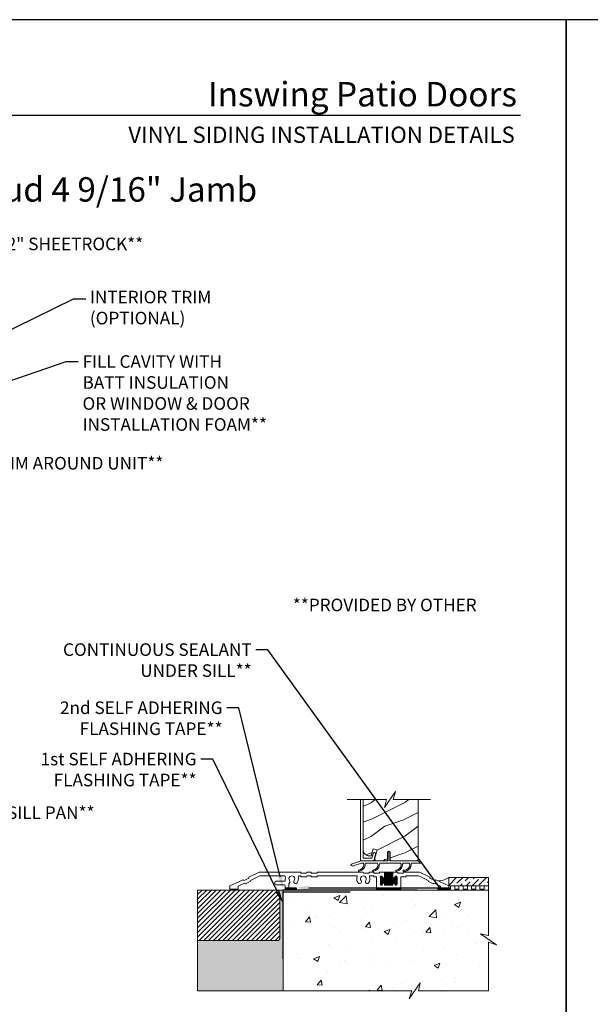
# Model space of a CAD drawing. Extents: x -34 to 272, y 0 to 44.
# Drawn here: x 86 to 103, y 15 to 44 of the extents above; entities that cross this region are included whole.
import ezdxf
from ezdxf import colors
from ezdxf.entities.mleader import LeaderData, LeaderLine
from ezdxf.enums import TextEntityAlignment as Align
from ezdxf.math import Vec2, Vec3

# ---------------------------------------------------------------- set-up
doc = ezdxf.new("R2010")
doc.units = 0
doc.header["$LTSCALE"] = 2
doc.header["$MEASUREMENT"] = 0
doc.linetypes.add('DASHED', pattern=[0.414474, 0.276316, -0.138158])
doc.layers.get('0').update_dxf_attribs({"linetype": 'CONTINUOUS'})
doc.layers.add('Notes', color=7, linetype='CONTINUOUS')
doc.layers.add('Unit', color=7, linetype='CONTINUOUS', lineweight=13)
doc.layers.add('Wall', color=7, linetype='CONTINUOUS', lineweight=13)
doc.styles.add('ARIAL', font='arial.ttf')
doc.styles.get("Standard").update_dxf_attribs({"font": 'arial.ttf'})

# ---------------------------------------------------------------- blocks, each defined once
blk = doc.blocks.new('A$C08627D2B')
at = {"layer": 'Unit'}
h = blk.add_hatch(dxfattribs=at)
h.set_pattern_fill('WOOD2', color=256, style=0)
h.set_pattern_definition([(216.8699, (-103.40717, 22.98057), (2.9999999, 2.00000012), [0.5, -4.5]), (206.5651, (-102.80717, 22.68057), (-0.9999992, -1.0000013), [1.118034, -1.118034]), (198.4349, (-102.80717, 22.18057), (-2.0000004, -0.9999984), [0.632456, -2.529822])])
edge = h.paths.add_edge_path()
edge.add_line((3.976, 1.173), (3.979, 1.137))
edge.add_line((3.979, 1.137), (3.99, 1.102))
edge.add_line((3.99, 1.102), (4.007, 1.069))
edge.add_line((4.007, 1.069), (4.031, 1.041))
edge.add_line((4.031, 1.041), (4.059, 1.017))
edge.add_line((4.059, 1.017), (4.092, 1))
edge.add_line((4.092, 1), (4.127, 0.989))
edge.add_line((4.127, 0.989), (4.163, 0.986))
edge.add_line((4.163, 0.986), (4.212, 0.986))
edge.add_line((4.212, 0.986), (4.269, 1.2))
edge.add_line((4.269, 1.2), (4.39, 1.167))
edge.add_line((4.39, 1.167), (4.322, 0.915))
edge.add_line((4.322, 0.915), (4.32, 0.901))
edge.add_line((4.32, 0.901), (4.321, 0.886))
edge.add_line((4.321, 0.886), (4.325, 0.873))
edge.add_line((4.325, 0.873), (4.333, 0.86))
edge.add_line((4.333, 0.86), (4.343, 0.85))
edge.add_line((4.343, 0.85), (4.355, 0.842))
edge.add_line((4.355, 0.842), (4.368, 0.838))
edge.add_line((4.368, 0.838), (4.382, 0.836))
edge.add_line((4.382, 0.836), (4.669, 0.836))
edge.add_arc((4.669, 0.867), 0.0313, 270, 360)
edge.add_line((4.7, 0.867), (4.7, 1.086))
edge.add_arc((4.74, 1.086), 0.0397, 0, 180, ccw=False)
edge.add_line((4.779, 1.086), (4.779, 0.867))
edge.add_arc((4.811, 0.867), 0.0312, 180, 270)
edge.add_line((4.811, 0.836), (5.563, 0.836))
edge.add_line((5.563, 0.836), (5.579, 0.841))
edge.add_line((5.579, 0.841), (5.59, 0.847))
edge.add_line((5.59, 0.847), (5.599, 0.854))
edge.add_line((5.599, 0.854), (5.607, 0.864))
edge.add_line((5.607, 0.864), (5.613, 0.875))
edge.add_line((5.613, 0.875), (5.617, 0.887))
edge.add_line((5.617, 0.887), (5.618, 0.899))
edge.add_line((5.618, 0.899), (5.618, 2.662))
edge.add_line((5.618, 2.662), (4.867, 2.662))
edge.add_line((4.867, 2.662), (4.942, 2.901))
edge.add_line((4.942, 2.901), (4.613, 2.424))
edge.add_line((4.613, 2.424), (4.667, 2.662))
edge.add_line((4.667, 2.662), (3.976, 2.662))
edge.add_line((3.976, 2.662), (3.976, 1.173))
for p, q in [((3.896, 2.662), (3.896, 0.868)), ((3.976, 0.926), (3.976, 2.637)), ((3.976, 0.924), (3.976, 0.926)), ((3.977, 0.922), (3.976, 0.924)), ((3.977, 0.92), (3.977, 0.922)), ((3.979, 0.919), (3.977, 0.92)), ((3.98, 0.918), (3.979, 0.919)), ((3.982, 0.917), (3.98, 0.918)), ((3.984, 0.916), (3.982, 0.917)), ((3.986, 0.916), (3.984, 0.916)), ((4.225, 0.916), (3.986, 0.916)), ((4.226, 0.916), (4.225, 0.916)), ((4.228, 0.916), (4.226, 0.916)), ((4.229, 0.917), (4.228, 0.916)), ((4.231, 0.918), (4.229, 0.917)), ((4.232, 0.919), (4.231, 0.918)), ((4.233, 0.92), (4.232, 0.919)), ((4.234, 0.922), (4.233, 0.92)), ((4.268, 1.056), (4.234, 0.923)), ((4.234, 0.923), (4.234, 0.922)), ((4.275, 1.07), (4.268, 1.056)), ((4.286, 1.08), (4.275, 1.07)), ((4.301, 1.085), (4.286, 1.08)), ((4.296, 0.844), (4.345, 1.036)), ((4.316, 1.085), (4.301, 1.085)), ((4.33, 1.078), (4.316, 1.085)), ((4.341, 1.066), (4.33, 1.078)), ((4.346, 1.052), (4.341, 1.066)), ((4.345, 1.036), (4.346, 1.052)), ((3.603, 0.702), (3.67, 0.678)), ((3.896, 0.868), (3.896, 0.862)), ((3.896, 0.862), (3.898, 0.856)), ((3.898, 0.856), (3.901, 0.85)), ((3.901, 0.85), (3.905, 0.845)), ((3.905, 0.845), (3.91, 0.841)), ((3.91, 0.841), (3.916, 0.838)), ((3.916, 0.838), (3.922, 0.837)), ((3.922, 0.837), (3.928, 0.836)), ((3.928, 0.836), (4.287, 0.836)), ((4.287, 0.836), (4.288, 0.836)), ((4.288, 0.836), (4.29, 0.837)), ((4.29, 0.837), (4.291, 0.837)), ((4.291, 0.837), (4.293, 0.838)), ((4.293, 0.838), (4.294, 0.839)), ((4.294, 0.839), (4.295, 0.841)), ((4.295, 0.841), (4.296, 0.842)), ((4.296, 0.842), (4.296, 0.844)), ((0.425, 0.257), (0.566, 0.323)), ((0.566, 0.323), (0.569, 0.357)), ((0.569, 0.357), (0.875, 0.5)), ((0.899, 0.39), (0.615, 0.257)), ((0.875, 0.5), (2.11, 0.5)), ((1.628, 0.39), (0.899, 0.39)), ((2.11, 0.39), (2.069, 0.39)), ((2.11, 0.5), (2.127, 0.47)), ((2.127, 0.36), (2.11, 0.39)), ((2.127, 0.47), (2.283, 0.47)), ((2.283, 0.36), (2.127, 0.36)), ((2.283, 0.47), (2.3, 0.5)), ((2.3, 0.39), (2.283, 0.36)), ((2.3, 0.5), (2.42, 0.5)), ((2.42, 0.39), (2.3, 0.39)), ((2.42, 0.5), (2.437, 0.47)), ((2.437, 0.36), (2.42, 0.39)), ((2.437, 0.47), (2.593, 0.47)), ((2.593, 0.36), (2.437, 0.36)), ((2.593, 0.47), (2.61, 0.5)), ((2.61, 0.39), (2.593, 0.36)), ((2.61, 0.5), (3.972, 0.5)), ((3.781, 0.39), (2.61, 0.39)), ((3.972, 0.5), (3.989, 0.47)), ((3.989, 0.47), (4.145, 0.47)), ((4.145, 0.47), (4.162, 0.5)), ((4.162, 0.5), (4.282, 0.5)), ((4.282, 0.39), (4.181, 0.39)), ((4.282, 0.5), (4.299, 0.47)), ((4.299, 0.36), (4.282, 0.39)), ((4.299, 0.47), (4.455, 0.47)), ((4.376, 0.36), (4.299, 0.36)), ((4.376, 0), (4.376, 0.36)), ((4.455, 0.47), (4.472, 0.5)), ((4.472, 0.5), (4.611, 0.5)), ((4.486, 0.357), (4.486, 0.142)), ((4.551, 0.355), (4.486, 0.355)), ((4.555, 0.345), (4.486, 0.345)), ((4.565, 0.335), (4.486, 0.335)), ((4.986, 0.325), (4.486, 0.325)), ((4.986, 0.315), (4.486, 0.315)), ((4.986, 0.305), (4.486, 0.305)), ((4.986, 0.295), (4.486, 0.295)), ((4.55, 0.365), (4.487, 0.365)), ((4.546, 0.375), (4.491, 0.375)), ((4.492, 0.124), (4.492, 0.376)), ((4.536, 0.385), (4.501, 0.385)), ((4.502, 0.115), (4.502, 0.385)), ((4.512, 0.111), (4.512, 0.389)), ((4.522, 0.11), (4.522, 0.39)), ((4.532, 0.113), (4.532, 0.387)), ((4.542, 0.12), (4.542, 0.38)), ((4.551, 0.36), (4.551, 0.361)), ((4.552, 0.146), (4.552, 0.354)), ((4.562, 0.163), (4.562, 0.337)), ((4.572, 0.169), (4.572, 0.331)), ((4.582, 0.17), (4.582, 0.33)), ((4.592, 0.168), (4.592, 0.332)), ((4.875, 0.335), (4.597, 0.335)), ((4.602, 0.162), (4.602, 0.338)), ((4.865, 0.345), (4.607, 0.345)), ((4.611, 0.5), (4.861, 0.5)), ((4.611, 0.5), (4.611, 0.36)), ((4.861, 0.495), (4.611, 0.495)), ((4.861, 0.485), (4.611, 0.485)), ((4.861, 0.475), (4.611, 0.475)), ((4.861, 0.465), (4.611, 0.465)), ((4.861, 0.455), (4.611, 0.455)), ((4.861, 0.445), (4.611, 0.445)), ((4.861, 0.435), (4.611, 0.435)), ((4.861, 0.425), (4.611, 0.425)), ((4.861, 0.415), (4.611, 0.415)), ((4.861, 0.405), (4.611, 0.405)), ((4.861, 0.395), (4.611, 0.395)), ((4.861, 0.385), (4.611, 0.385)), ((4.861, 0.375), (4.611, 0.375)), ((4.861, 0.365), (4.611, 0.365)), ((4.861, 0.355), (4.611, 0.355)), ((4.612, 0.11), (4.612, 0.5)), ((4.622, 0.11), (4.622, 0.5)), ((4.632, 0.11), (4.632, 0.5)), ((4.642, 0.11), (4.642, 0.5)), ((4.652, 0.11), (4.652, 0.5)), ((4.662, 0.11), (4.662, 0.5)), ((4.672, 0.11), (4.672, 0.5)), ((4.682, 0.11), (4.682, 0.5)), ((4.692, 0.11), (4.692, 0.5)), ((4.702, 0.11), (4.702, 0.5)), ((4.712, 0.11), (4.712, 0.5)), ((4.722, 0.11), (4.722, 0.5)), ((4.732, 0.11), (4.732, 0.5)), ((4.742, 0.11), (4.742, 0.5)), ((4.752, 0.11), (4.752, 0.5)), ((4.762, 0.11), (4.762, 0.5)), ((4.772, 0.11), (4.772, 0.5)), ((4.782, 0.11), (4.782, 0.5)), ((4.792, 0.11), (4.792, 0.5)), ((4.802, 0.11), (4.802, 0.5)), ((4.812, 0.11), (4.812, 0.5)), ((4.822, 0.11), (4.822, 0.5)), ((4.832, 0.11), (4.832, 0.5)), ((4.842, 0.11), (4.842, 0.5)), ((4.852, 0.11), (4.852, 0.5)), ((4.861, 0.5), (5, 0.5)), ((4.861, 0.36), (4.861, 0.5)), ((4.862, 0.146), (4.862, 0.354)), ((4.872, 0.163), (4.872, 0.337)), ((4.882, 0.169), (4.882, 0.331)), ((4.892, 0.17), (4.892, 0.33)), ((4.902, 0.168), (4.902, 0.332)), ((4.986, 0.335), (4.907, 0.335)), ((4.912, 0.162), (4.912, 0.338)), ((4.986, 0.345), (4.917, 0.345)), ((4.921, 0.361), (4.921, 0.36)), ((4.986, 0.355), (4.921, 0.355)), ((4.985, 0.365), (4.922, 0.365)), ((4.922, 0.136), (4.922, 0.364)), ((4.981, 0.375), (4.926, 0.375)), ((4.932, 0.118), (4.932, 0.382)), ((4.971, 0.385), (4.936, 0.385)), ((4.942, 0.112), (4.942, 0.388)), ((4.952, 0.11), (4.952, 0.39)), ((4.962, 0.111), (4.962, 0.389)), ((4.972, 0.116), (4.972, 0.384)), ((4.982, 0.126), (4.982, 0.374)), ((4.986, 0.142), (4.986, 0.357)), ((5, 0.5), (5.017, 0.47)), ((5.017, 0.47), (5.173, 0.47)), ((5.237, 0.36), (5.096, 0.36)), ((5.096, 0.36), (5.096, 0)), ((5.173, 0.47), (5.19, 0.5)), ((5.19, 0.5), (5.656, 0.5)), ((5.254, 0.39), (5.237, 0.36)), ((5.632, 0.39), (5.254, 0.39)), ((5.916, 0.257), (5.632, 0.39)), ((5.656, 0.5), (5.962, 0.357)), ((5.962, 0.357), (5.965, 0.323)), ((5.965, 0.323), (6.106, 0.257)), ((0, 0.092), (0.396, 0.277)), ((0, 0), (0, 0.092)), ((0.443, 0.177), (0.25, 0.087)), ((0.25, 0.087), (0.25, 0)), ((0.396, 0.277), (0.425, 0.257)), ((0.471, 0.157), (0.443, 0.177)), ((0.612, 0.223), (0.471, 0.157)), ((0.615, 0.257), (0.612, 0.223)), ((1.34, 0.156), (1.34, 0.204)), ((1.371, 0.235), (1.625, 0.235)), ((1.621, 0.125), (1.371, 0.125)), ((1.653, 0.031), (1.653, 0.094)), ((1.763, 0.155), (1.763, 0.031)), ((4.986, 0.285), (4.486, 0.285)), ((4.986, 0.275), (4.486, 0.275)), ((4.986, 0.265), (4.486, 0.265)), ((4.986, 0.255), (4.486, 0.255)), ((4.986, 0.245), (4.486, 0.245)), ((4.986, 0.235), (4.486, 0.235)), ((4.986, 0.225), (4.486, 0.225)), ((4.986, 0.215), (4.486, 0.215)), ((4.986, 0.205), (4.486, 0.205)), ((4.986, 0.195), (4.486, 0.195)), ((4.986, 0.185), (4.486, 0.185)), ((4.986, 0.175), (4.486, 0.175)), ((4.564, 0.165), (4.486, 0.165)), ((4.555, 0.155), (4.486, 0.155)), ((4.551, 0.145), (4.486, 0.145)), ((4.546, 0.125), (4.491, 0.125)), ((4.535, 0.115), (4.502, 0.115)), ((4.874, 0.165), (4.598, 0.165)), ((4.865, 0.155), (4.607, 0.155)), ((4.861, 0.145), (4.611, 0.145)), ((4.611, 0.14), (4.611, 0.11)), ((4.861, 0.135), (4.611, 0.135)), ((4.861, 0.125), (4.611, 0.125)), ((4.861, 0.115), (4.611, 0.115)), ((4.611, 0.11), (4.861, 0.11)), ((4.861, 0.11), (4.861, 0.14)), ((4.986, 0.165), (4.908, 0.165)), ((4.986, 0.155), (4.917, 0.155)), ((4.986, 0.145), (4.921, 0.145)), ((4.981, 0.125), (4.926, 0.125)), ((4.97, 0.115), (4.937, 0.115)), ((5.919, 0.223), (5.916, 0.257)), ((6.06, 0.157), (5.919, 0.223)), ((6.088, 0.177), (6.06, 0.157)), ((6.281, 0.087), (6.088, 0.177)), ((6.106, 0.257), (6.135, 0.277)), ((6.135, 0.277), (6.531, 0.092)), ((6.281, 0), (6.281, 0.087)), ((6.531, 0.092), (6.531, 0)), ((0.25, 0), (0, 0)), ((1.731, 0), (1.684, 0)), ((5.096, 0), (4.376, 0)), ((6.531, 0), (6.281, 0))]:
    blk.add_line(p, q, dxfattribs=at)
at = {"layer": 'Unit', "linetype": 'Continuous'}
for p, q in [((4.715, 0.846), (4.715, 1.086)), ((4.765, 1.086), (4.765, 0.846)), ((3.643, 0.749), (3.912, 0.836)), ((3.923, 0.766), (3.676, 0.686)), ((3.912, 0.836), (4.705, 0.836)), ((3.978, 0.766), (3.923, 0.766)), ((4.403, 0.766), (4.048, 0.766)), ((5.091, 0.766), (4.473, 0.766)), ((4.775, 0.836), (5.599, 0.836)), ((4.825, 0.836), (5.599, 0.836)), ((5.348, 0.766), (5.161, 0.766)), ((5.692, 0.766), (5.418, 0.766))]:
    blk.add_line(p, q, dxfattribs=at)
at = {"layer": 'Unit'}
for points in [[(3.5, 2.662), (4.667, 2.662), (4.613, 2.424), (4.942, 2.901), (4.867, 2.662), (5.981, 2.662)], [(3.976, 2.662), (3.976, 1.173), (3.979, 1.137), (3.99, 1.102), (4.007, 1.069), (4.031, 1.041), (4.059, 1.017), (4.092, 1), (4.127, 0.989), (4.163, 0.986), (4.212, 0.986), (4.269, 1.2), (4.39, 1.167), (4.322, 0.915), (4.32, 0.901), (4.321, 0.886), (4.325, 0.873), (4.333, 0.86), (4.343, 0.85), (4.355, 0.842), (4.368, 0.838), (4.382, 0.836), (4.669, 0.836)]]:
    blk.add_lwpolyline(points, dxfattribs=at)
blk.add_lwpolyline([(4.669, 0.836, 0.414214), (4.7, 0.867), (4.7, 1.086, -1), (4.779, 1.086), (4.779, 0.867, 0.414214), (4.811, 0.836), (5.563, 0.836), (5.579, 0.841), (5.59, 0.847), (5.599, 0.854), (5.607, 0.864), (5.613, 0.875), (5.617, 0.887), (5.618, 0.899), (5.618, 2.662)], format="xyb", dxfattribs=at)
at = {"layer": 'Unit', "linetype": 'Continuous'}
for centre, radius, start, end in [((4.74, 1.086), 0.025, 360, 180), ((3.662, 0.692), 0.06, 108, 170), ((3.679, 0.676), 0.01, 108, 170), ((3.825, 0.731), 0.171, 275.9283, 353.978), ((3.826, 0.731), 0.205, 277.6511, 354.7054), ((3.905, 0.713), 0.09, 0, 36.3361), ((4.12, 0.713), 0.09, 143.6639, 180), ((4.25, 0.731), 0.171, 275.9283, 353.978), ((4.251, 0.731), 0.205, 277.6511, 354.7054), ((4.33, 0.713), 0.09, 0, 36.3361), ((4.545, 0.713), 0.09, 143.6639, 179.3348), ((4.705, 0.846), 0.01, 270, 360), ((4.775, 0.846), 0.01, 180, 270), ((4.939, 0.732), 0.171, 275.9283, 353.978), ((4.94, 0.732), 0.205, 277.6511, 354.7054), ((5.019, 0.713), 0.09, 0, 36.3361), ((5.234, 0.713), 0.09, 143.6639, 179.7245), ((5.201, 0.725), 0.166, 261.9799, 356.0195), ((5.201, 0.725), 0.2, 263.7265, 356.6078), ((5.276, 0.713), 0.09, 0, 36.3361), ((5.491, 0.713), 0.09, 143.6639, 179.3416), ((5.58, 0.715), 0.122, 24.577, 81.3321), ((3.848, 0.544), 0.0175, 106.6878, 287.3773), ((4.273, 0.544), 0.0175, 106.6878, 287.3773), ((4.962, 0.545), 0.0175, 106.6878, 287.3773), ((5.179, 0.543), 0.0175, 93.3715, 272.3761)]:
    blk.add_arc(centre, radius, start, end, dxfattribs=at)
at = {"layer": 'Unit'}
for centre, radius, start, end in [((1.628, 0.359), 0.0313, 346.0501, 90), ((1.849, 0.304), 0.196, 166.0501, 189.5534), ((1.849, 0.304), 0.086, 322.9827, 217.0173), ((1.849, 0.304), 0.196, 322.9827, 13.9499), ((2.069, 0.359), 0.0313, 90, 193.9499), ((3.781, 0.374), 0.016, 340.7198, 90), ((3.981, 0.304), 0.196, 160.7198, 217.0173), ((3.981, 0.304), 0.086, 322.9827, 217.0173), ((3.981, 0.304), 0.196, 322.9827, 19.2802), ((4.181, 0.374), 0.016, 90, 199.2802), ((4.518, 0.357), 0.0325, 5.8893, 180), ((4.581, 0.36), 0.03, 180, 0), ((4.891, 0.36), 0.03, 180, 0), ((4.953, 0.357), 0.0325, 360, 174.1107), ((1.371, 0.204), 0.0312, 90, 180), ((1.371, 0.156), 0.0312, 180, 270), ((1.621, 0.094), 0.0312, 0, 90), ((1.625, 0.266), 0.0313, 270, 9.5534), ((1.684, 0.031), 0.0313, 180, 270), ((1.731, 0.031), 0.0312, 270, 0), ((1.794, 0.155), 0.0313, 132.2259, 180), ((1.736, 0.219), 0.055, 312.2259, 37.0173), ((1.961, 0.219), 0.055, 142.9827, 322.9827), ((3.868, 0.219), 0.055, 217.0173, 37.0173), ((4.094, 0.219), 0.055, 142.9827, 322.9827), ((4.518, 0.142), 0.0325, 180, 354.1107), ((4.581, 0.14), 0.03, 0, 180), ((4.891, 0.14), 0.03, 0, 180), ((4.953, 0.142), 0.0325, 185.8893, 360)]:
    blk.add_arc(centre, radius, start, end, dxfattribs=at)

msp = doc.modelspace()

# ---------------------------------------------------------------- hatches: boundary and pattern name
h = msp.add_hatch(color=256)
h.dxf.hatch_style = 1
h.paths.add_polyline_path([(93.63096, 18.13948), (93.95659, 18.13948), (93.95659, 18.07758), (93.63096, 18.07758)])
h = msp.add_hatch(color=256)
h.dxf.hatch_style = 1
h.paths.add_polyline_path([(96.55236, 18.13299), (96.87799, 18.13299), (96.87799, 18.07109), (96.55236, 18.07109)])
h = msp.add_hatch(color=256)
h.dxf.hatch_style = 1
h.paths.add_polyline_path([(98.18249, 18.13948), (98.50812, 18.13948), (98.50812, 18.07758), (98.18249, 18.07758)])
at = {"layer": 'Wall'}
h = msp.add_hatch(dxfattribs=at)
h.set_pattern_fill('ANSI36', color=256)
h.set_pattern_definition([(45, (81.83747, 0.8451), (0.06629126, 0.24306796), [0.3125, -0.0625, 0, -0.0625])])
h.paths.add_polyline_path([(99.6782, 18.20181), (99.6782, 18.45181), (98.49882, 18.45181), (98.49882, 18.20181)])
h = msp.add_hatch(dxfattribs=at)
h.set_pattern_fill('AR-SAND', color=256, scale=0.05)
h.set_pattern_definition([(37.5, (77.42726, -0.31023), (-0.00314967, 0.0963412), [0, -0.076, 0, -0.085, 0, -0.08125]), (7.5, (77.42726, -0.31023), (0.08848884, 0.1411073), [0, -0.041, 0, -0.0685, 0, -0.02625]), (327.5, (77.36576, -0.31023), (0.1557071, 0.00028295), [0, -0.025, 0, -0.09, 0, -0.1175]), (317.5, (77.36576, -0.31023), (0.1503063, 0.0438838), [0, -0.0125, 0, -0.059, 0, -0.0675])])
h.paths.add_polyline_path([(93.56429, 18.07681), (93.46429, 18.07681), (93.46429, 16.57681), (91.01447, 16.57681), (91.01447, 15.07039), (93.56429, 15.07039)])
h = msp.add_hatch(dxfattribs=at)
h.set_pattern_fill('ANSI31', color=256, scale=0.8)
h.set_pattern_definition([(45, (77.42726, -0.31023), (-0.07071068, 0.07071068), [])])
h.paths.add_polyline_path([(91.01447, 16.57681), (93.41429, 16.57681, 0.41421356), (93.46429, 16.62681), (93.46429, 17.97681, 0.41421356), (93.36429, 18.07681), (91.01447, 18.07681)])
h = msp.add_hatch(dxfattribs=at)
h.set_pattern_fill('AR-CONC', color=256, scale=0.25)
h.set_pattern_definition([(50, (81.5579, -0.2614), (1.79315, -0.15688), [0.1875, -2.0625]), (355, (81.5579, -0.2614), (-0.34688, 1.88048), [0.15, -1.65]), (100.4514, (81.7073, -0.2745), (1.44627, 1.7236), [0.15935, -1.75286]), (46.184, (81.5579, 0.2386), (2.6681, -0.4138), [0.28125, -3.09375]), (96.636, (81.7802, 0.204), (2.33665, 2.4353), [0.23903, -2.62928]), (351.184, (81.558, 0.2386), (2.33665, 2.4353), [0.225, -2.475]), (21, (81.8079, 0.1136), (1.49227, -1.00655), [0.1875, -2.0625]), (326, (81.8079, 0.1136), (0.60829, 1.81288), [0.15, -1.65]), (71.4514, (81.9322, 0.0297), (2.10056, 0.80633), [0.15935, -1.75286]), (37.5, (81.55787, -0.26144), (0.0304, 0.832235), [0, -1.63, 0, -1.675, 0, -1.65625]), (7.5, (81.5579, -0.2614), (0.657674, 0.98603), [0, -0.955, 0, -1.5925, 0, -0.63125]), (327.5, (81.0004, -0.26144), (1.334556, -0.056387), [0, -0.625, 0, -1.95, 0, -2.5875]), (317.5, (80.7504, -0.2614), (1.457965, 0.25026), [0, -0.8125, 0, -1.295, 0, -1.8375])])
h.paths.add_polyline_path([(97.39422, 15.07039), (97.32002, 14.8318), (97.64844, 15.30898), (97.59422, 15.07039), (99.6782, 15.07039), (99.6782, 16.51971), (99.91679, 16.44552), (99.43962, 16.77393), (99.6782, 16.71971), (99.6782, 18.07681), (93.56429, 18.07681), (93.56429, 15.07039)])

# ---------------------------------------------------------------- linework, layer by layer
msp.add_line((100.63309, 41.15009), (69.72877, 41.15009))
for points in [[(68.00001, 44.00001), (68.00001, 0), (102.00002, 0), (102.00002, 44.00001)], [(102.00002, 44.00001), (102.00002, 0), (136.00003, 0), (136.00003, 44.00001)], [(93.63096, 18.13948), (93.95659, 18.13948), (93.95659, 18.07758), (93.63096, 18.07758)], [(96.55236, 18.13299), (96.87799, 18.13299), (96.87799, 18.07109), (96.55236, 18.07109)], [(98.18249, 18.13948), (98.50812, 18.13948), (98.50812, 18.07758), (98.18249, 18.07758)]]:
    msp.add_lwpolyline(points, close=True)
at = {"linetype": 'DASHED', "const_width": 0.04}
for points in [[(93.56429, 18.0732), (97.56429, 18.0732)], [(93.56429, 16.0182), (93.56429, 18.0182), (95.56429, 18.0182)]]:
    msp.add_lwpolyline(points, dxfattribs=at)
at = {"layer": 'Wall'}
msp.add_line((93.36429, 18.07681), (93.56429, 18.07681), dxfattribs=at)
for points in [[(99.6782, 18.20181), (99.6782, 18.45181), (98.49882, 18.45181), (98.49882, 18.20181), (99.6782, 18.20181)], [(99.6782, 18.07681), (99.6782, 18.20181), (99.5532, 18.20181), (99.5532, 18.10181), (99.4282, 18.10181), (99.4282, 18.20181), (99.3032, 18.20181), (99.3032, 18.10181), (99.1782, 18.10181), (99.1782, 18.20181), (99.0532, 18.20181), (99.0532, 18.10181), (98.9282, 18.10181), (98.9282, 18.20181), (98.8032, 18.20181), (98.8032, 18.10181), (98.6782, 18.10181), (98.6782, 18.20181), (98.5532, 18.20181), (98.5532, 18.10181), (98.50527, 18.10181)], [(93.56429, 15.07039), (91.01447, 15.07039), (91.01447, 16.57681)]]:
    msp.add_lwpolyline(points, dxfattribs=at)
msp.add_lwpolyline([(91.01447, 16.57681), (91.01447, 18.07681), (93.36429, 18.07681, -0.41421356), (93.46429, 17.97681), (93.46429, 16.62681, -0.41421356), (93.41429, 16.57681)], format="xyb", close=True, dxfattribs=at)
msp.add_lwpolyline([(99.91679, 16.44552), (99.6782, 16.51971), (99.6782, 15.07039), (97.59422, 15.07039), (97.64844, 15.30898), (97.32002, 14.8318), (97.39422, 15.07039), (93.56429, 15.07039), (93.56429, 18.07681), (99.6782, 18.07681), (99.6782, 16.71971), (99.43962, 16.77393)], close=True, dxfattribs=at)
msp.add_arc((98.20655, 18.83164), 0.47926, 266.040591, 307.576913, dxfattribs=at)

# ---------------------------------------------------------------- block references
at = {"layer": 'Unit'}
msp.add_blockref('A$C08627D2B', (91.97427, 18.10681), dxfattribs=at)

# ---------------------------------------------------------------- texts
at = {"style": 'ARIAL'}
for s, height, p in [('Inswing Patio Doors', 0.7272729, (100.53202, 41.41701)), ('VINYL SIDING INSTALLATION DETAILS', 0.4848486, (100.46494, 40.33072))]:
    msp.add_text(s, height=height, dxfattribs=at).set_placement(p, align=Align.RIGHT)
msp.add_text('Vinyl Siding - Steel Stud 4 9/16" Jamb', height=0.7272729, dxfattribs=at).set_placement((75.51254, 38.58097))
at = {"layer": 'Notes', "insert": (93.85188, 26.75441), "char_height": 0.375, "attachment_point": 1}
msp.add_mtext('{\\fArial|b1|i0|c0|p34;**PROVIDED BY OTHER}', dxfattribs=at)

# ---------------------------------------------------------------- leaders
at = {"layer": 'Notes'}
ml = msp.add_multileader_mtext('Standard', dxfattribs=at)
ml.set_content('1/2" SHEETROCK**', color=256)
ml.set_leader_properties()
ml.build(insert=Vec2(0, 0))
ml.multileader.update_dxf_attribs({"dogleg_length": 0.36, "arrow_head_size": 0.375})
ctx = ml.context
ctx.base_point, ctx.char_height, ctx.arrow_head_size, ctx.landing_gap_size, ctx.plane_origin = Vec3(84.71983, 37.31817), 0.375, 0.375, 0.125, Vec3(84.87458, 36.49413)
notes = []
notes.append((ctx, [(0, (1, 1, 0), (84.35983, 37.31817), (1, 0), 0.36, [(0, [(82.87458, 36.49413)], 0, [])])]))
ctx.mtext.insert, ctx.mtext.flow_direction = Vec3(84.84483, 37.50887), 5
ml = msp.add_multileader_mtext('Standard', dxfattribs=at)
ml.set_content('INTERIOR TRIM\\P(OPTIONAL)', color=256)
ml.set_leader_properties()
ml.build(insert=Vec2(0, 0))
ml.multileader.update_dxf_attribs({"dogleg_length": 0.36, "arrow_head_size": 0.375})
ctx = ml.context
ctx.base_point, ctx.char_height, ctx.arrow_head_size, ctx.landing_gap_size, ctx.plane_origin = Vec3(87.68162, 35.68289), 0.375, 0.375, 0.125, Vec3(85.58132, 33.61521)
notes.append((ctx, [(0, (1, 1, 0), (87.32162, 35.68289), (1, 0), 0.36, [(0, [(83.58132, 33.85632)], 0, [])])]))
ctx.mtext.insert, ctx.mtext.flow_direction = Vec3(87.80662, 35.92551), 5
ml = msp.add_multileader_mtext('Standard', dxfattribs=at)
ml.set_content('FILL CAVITY WITH\\PBATT INSULATION\\POR WINDOW & DOOR INSTALLATION FOAM**', color=256)
ml.set_leader_properties()
ml.build(insert=Vec2(0, 0))
ml.multileader.update_dxf_attribs({"dogleg_length": 0.36, "arrow_head_size": 0.375})
ctx = ml.context
ctx.base_point, ctx.char_height, ctx.arrow_head_size, ctx.landing_gap_size, ctx.plane_origin = Vec3(87.46289, 33.81474), 0.375, 0.375, 0.125, Vec3(85.36258, 31.53312)
notes.append((ctx, [(0, (1, 1, 0), (87.10289, 33.81474), (1, 0), 0.36, [(0, [(82.88836, 32.37404)], 0, [])])]))
ctx.mtext.insert, ctx.mtext.width, ctx.mtext.flow_direction = Vec3(87.58789, 34.00544), 5.9333134, 5
ml = msp.add_multileader_mtext('Standard', dxfattribs=at)
ml.set_content('SHIM AROUND UNIT**', color=256)
ml.set_leader_properties()
ml.build(insert=Vec2(0, 0))
ml.multileader.update_dxf_attribs({"dogleg_length": 0.36, "arrow_head_size": 0.375})
ctx = ml.context
ctx.base_point, ctx.char_height, ctx.arrow_head_size, ctx.landing_gap_size, ctx.plane_origin = Vec3(84.62155, 30.78643), 0.375, 0.375, 0.125, Vec3(82.54902, 32.41109)
notes.append((ctx, [(0, (1, 1, 0), (84.26155, 30.78643), (1, 0), 0.36, [(0, [(81.38681, 32.00516)], 0, [])])]))
ctx.mtext.insert, ctx.mtext.width, ctx.mtext.flow_direction = Vec3(84.74655, 30.97713), 5.8557455, 5
ml = msp.add_multileader_mtext('Standard', dxfattribs=at)
ml.set_content('CONTINUOUS SEALANT\\PUNDER SILL**', color=256)
ml.set_leader_properties()
ml.build(insert=Vec2(0, 0))
ml.multileader.update_dxf_attribs({"dogleg_length": 0.36, "arrow_head_size": 0.375})
ctx = ml.context
ctx.base_point, ctx.char_height, ctx.arrow_head_size, ctx.landing_gap_size, ctx.plane_origin = Vec3(86.485, 25.23397), 0.375, 0.375, 0.125, Vec3(96.27859, 21.4628)
ctx.text_align_type = 2
notes.append((ctx, [(0, (1, 1, 0), (93.11291, 25.23397), (-1, 0), 0.36, [(2, [(93.95659, 18.13948), (96.62363, 18.13948), (98.22933, 18.13948)], 0, [])])]))
ctx.mtext.insert, ctx.mtext.alignment, ctx.mtext.flow_direction = Vec3(92.62791, 25.42467), 3, 5
ml = msp.add_multileader_mtext('Standard', dxfattribs=at)
ml.set_content('2nd SELF ADHERING\\PFLASHING TAPE**', color=256)
ml.set_leader_properties()
ml.build(insert=Vec2(0, 0))
ml.multileader.update_dxf_attribs({"dogleg_length": 0.36, "arrow_head_size": 0.375})
ctx = ml.context
ctx.base_point, ctx.char_height, ctx.arrow_head_size, ctx.landing_gap_size, ctx.plane_origin = Vec3(86.4421, 23.50296), 0.375, 0.375, 0.125, Vec3(95.80671, 21.03517)
ctx.text_align_type = 2
notes.append((ctx, [(1, (1, 1, 0), (92.24455, 23.50296), (-1, 0), 0.36, [(0, [(93.56429, 18.10864)], 0, [])])]))
ctx.mtext.insert, ctx.mtext.alignment, ctx.mtext.flow_direction = Vec3(91.75955, 23.69365), 3, 5
ml = msp.add_multileader_mtext('Standard', dxfattribs=at)
ml.set_content('1st SELF ADHERING\\PFLASHING TAPE**', color=256)
ml.set_leader_properties()
ml.build(insert=Vec2(0, 0))
ml.multileader.update_dxf_attribs({"dogleg_length": 0.36, "arrow_head_size": 0.375})
ctx = ml.context
ctx.base_point, ctx.char_height, ctx.arrow_head_size, ctx.landing_gap_size, ctx.plane_origin = Vec3(85.88441, 21.97413), 0.375, 0.375, 0.125, Vec3(95.0321, 19.50635)
ctx.text_align_type = 2
notes.append((ctx, [(1, (1, 1, 0), (91.46994, 21.97413), (-1, 0), 0.36, [(0, [(93.56429, 17.68603)], 0, [])])]))
ctx.mtext.insert, ctx.mtext.alignment, ctx.mtext.flow_direction = Vec3(90.98494, 22.16483), 3, 5
ml = msp.add_multileader_mtext('Standard', dxfattribs=at)
ml.set_content('SILL PAN**', color=256)
ml.set_leader_properties()
ml.build(insert=Vec2(0, 0))
ml.multileader.update_dxf_attribs({"dogleg_length": 0.36, "arrow_head_size": 0.375})
ctx = ml.context
ctx.base_point, ctx.char_height, ctx.arrow_head_size, ctx.landing_gap_size, ctx.plane_origin = Vec3(85.21392, 20.37659), 0.375, 0.375, 0.125, Vec3(85.37581, 17.17065)
notes.append((ctx, [(0, (1, 1, 0), (84.85392, 20.37659), (1, 0), 0.36, [(0, [(82.93531, 18.01243)], 0, [])])]))
ctx.mtext.insert, ctx.mtext.width, ctx.mtext.flow_direction = Vec3(85.33892, 20.56729), 5.4802096, 5
for ctx, leaders in notes:
    for number, flags, end, landing, length, lines in leaders:
        leader = LeaderData()
        leader.index, (leader.has_last_leader_line, leader.has_dogleg_vector, leader.attachment_direction) = number, flags
        leader.last_leader_point, leader.dogleg_vector, leader.dogleg_length = Vec3(end), Vec3(landing), length
        for number, points, colour, breaks in lines:
            line = LeaderLine()
            line.index, line.vertices, line.color, line.breaks = number, Vec3.list(points), colors.encode_raw_color(colour), breaks
            leader.lines.append(line)
        ctx.leaders.append(leader)

doc.saveas('drawing.dxf')
